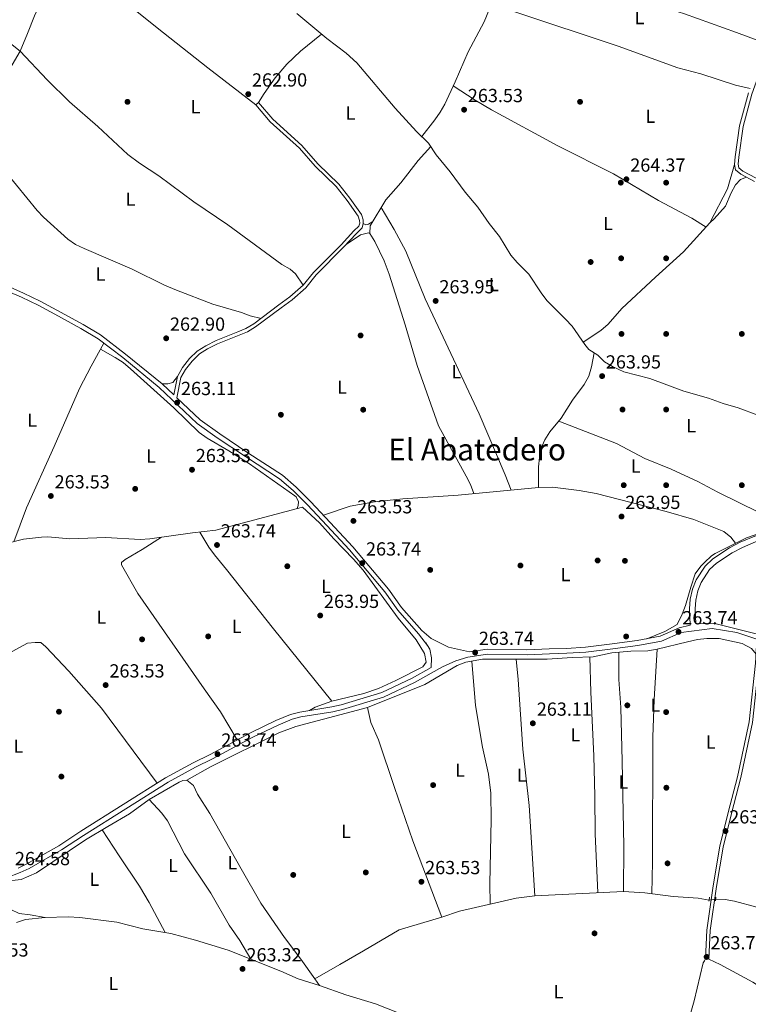
# Model space of a CAD drawing. Extents: x 608450 to 615405, y 669328 to 674068.
# Drawn here: x 609918 to 610303, y 671705 to 672226 of the extents above; entities that cross this region are included whole.
import ezdxf
from ezdxf.enums import TextEntityAlignment as Align

# ---------------------------------------------------------------- set-up
doc = ezdxf.new("R2010")
doc.units = 0
doc.header["$MEASUREMENT"] = 0
for name, pattern in [('DGN Style 2', [82.83073, 49.698438, -33.132292]), ('DGN Style 3', [115.963022, 82.83073, -33.132292]), ('DGN Style 5', [57.981511, 24.849219, -33.132292])]:
    doc.linetypes.add(name, pattern=pattern)
for name, color, linetype in [('Nivel 13', 7, 'Continuous'), ('Nivel 17', 7, 'Continuous'), ('Nivel 21', 7, 'Continuous'), ('Nivel 22', 7, 'Continuous'), ('Nivel 36', 7, 'Continuous'), ('Nivel 37', 7, 'Continuous'), ('Nivel 41', 7, 'Continuous'), ('Nivel 44', 7, 'Continuous'), ('Nivel 7', 7, 'Continuous')]:
    doc.layers.add(name, color=color, linetype=linetype)
doc.styles.add('Style-arial', font='arial.shx', dxfattribs={"bigfont": 'arialbig.shx'})
doc.styles.add('Style-arialn', font='arialn.shx', dxfattribs={"bigfont": 'arialnbig.shx'})
doc.styles.add('Style-times', font='times.shx', dxfattribs={"bigfont": 'timesbig.shx'})

# ---------------------------------------------------------------- blocks, each defined once
blk = doc.blocks.new('5PATER')
at = {"layer": 'Nivel 7', "linetype": 'Continuous', "lineweight": 0}
h = blk.add_hatch(color=53, dxfattribs=at)
edge = h.paths.add_edge_path()
edge.add_ellipse((0, 0), major_axis=(-1.095731442945027, -1.110710700472634), ratio=0.9994222409660316, start_angle=0, end_angle=360)
blk = doc.blocks.new('5PERFI')
at = {"layer": 'Nivel 17', "linetype": 'Continuous', "lineweight": 0}
h = blk.add_hatch(color=7, dxfattribs=at)
edge = h.paths.add_edge_path()
edge.add_arc((0, 0), 1.55999999938624, 315.0000000018422, 675.0000000018422)

msp = doc.modelspace()

# ---------------------------------------------------------------- linework, layer by layer
at = {"layer": 'Nivel 13', "color": 4, "linetype": 'Continuous', "lineweight": 0}
for points in [[(609904.665, 672370.4469999999, 263.868), (609901.2450000001, 672365.297, 262.189), (609895.898, 672356.6429999999, 262.608), (609891.361, 672347.5050000001, 262.399), (609886.487, 672339.9240000001, 262.608), (609883.8770000001, 672334.2890000001, 262.608), (609881.925, 672331.3090000001, 262.818), (609879.6030000001, 672325.1640000001, 262.818), (609877.44, 672321.1240000001, 262.818), (609875.4510000001, 672286.672, 263.237), (609873.78, 672277.936, 263.237), (609872.8970000001, 672267.9739999999, 263.377), (609872.342, 672256.091, 263.353), (609872.436, 672246.3999999999, 263.237), (609872.736, 672245.628, 263.237), (609873.5590000001, 672244.881, 263.237), (609885.7930000001, 672236.038, 262.818), (609896.895, 672225.95, 262.815), (609909.1669999999, 672217.01, 263.248), (609918.5560000001, 672209.578, 263.028)], [(610308.4950000001, 672016.9920000001, 265.125), (610298.074, 672020.9410000001, 264.915), (610290.0970000001, 672023.1740000001, 264.915), (610282.3570000001, 672025.943, 264.496), (610269.3189999999, 672029.764, 264.496), (610251.405, 672036.354, 264.918), (610237.611, 672040.0160000001, 264.496), (610231.673, 672042.7339999999, 264.834), (610227.3829999999, 672045.288, 265.125), (610223.807, 672048.783, 265.125), (610219.206, 672051.7050000001, 265.125), (610216.973, 672054.4809999999, 265.334), (610210.233, 672064.185, 265.11), (610206.8770000001, 672067.8870000001, 264.915), (610196.898, 672077.6969999999, 265.128), (610193.8770000001, 672081.676, 265.334), (610187.361, 672091.585, 265.125), (610181.155, 672097.771, 265.125), (610177.9539999999, 672101.6159999999, 265.125), (610171.962, 672111.551, 265.125), (610166.3840000001, 672118.3589999999, 264.706), (610160.4550000001, 672126.986, 264.706), (610153.767, 672135.051, 265.125), (610145.905, 672145.682, 265.125), (610138.3800000001, 672154.7550000001, 265.125), (610134.4110000001, 672160.8559999999, 264.915), (610128.074, 672167.102, 264.706), (610116.703, 672179.425, 264.706), (610096.4950000001, 672203.4099999999, 264.962), (610090.788, 672208.459, 264.843), (610080.5689999999, 672216.183, 264.496), (610064.81, 672229.4280000001, 264.496)], [(610370.119, 671977.942, 264.817), (610356.2990000001, 671973.192, 264.398), (610342.496, 671967.325, 264.609), (610320.027, 671958.341, 263.566), (610302.4920000001, 671952.2390000001, 263.356), (610285.8570000001, 671943.821, 263.356), (610283.962, 671942.575, 263.312), (610280.3189999999, 671939.092, 263.147), (610278.2790000001, 671937.111, 263.197), (610275.3670000001, 671933.081, 263.356), (610273.0830000001, 671926.1510000001, 263.147), (610270.253, 671916.456, 263.447), (610268.541, 671911.767, 263.356), (610265.919, 671906.3940000001, 262.727)], [(609910.5020000001, 671948.8999999999, 263.367), (609920.189, 671951.3829999999, 263.367), (609929.7350000001, 671952.462, 263.367), (609933.1359999999, 671952.628, 263.367), (609944.726, 671951.706, 263.576), (609963.854, 671952.402, 263.576), (609981.9780000001, 671951.3430000001, 263.367), (609986.9639999999, 671951.595, 263.367), (610009.608, 671954.791, 263.576), (610021.8630000001, 671956.1769999999, 263.367), (610067.689, 671968.381, 263.367)], [(609910.8400000001, 671770.547, 264.077), (609918.9850000001, 671771.375, 264.077), (609927.0900000001, 671775.0619999999, 264.077), (609953.098, 671792.449, 263.448), (609964.8130000001, 671799.577, 263.658), (609976.2919999999, 671806.1699999999, 263.448), (609986.6740000001, 671813.7579999999, 263.868), (610002.486, 671822.923, 263.448), (610004.54, 671823.81, 263.868), (610006.6329999999, 671823.912, 263.868), (610010.175, 671821.2, 263.868), (610012.311, 671816.675, 263.868), (610018.7649999999, 671806.4099999999, 263.658), (610035.4099999999, 671777.064, 264.077), (610045.797, 671759.03, 263.858), (610058.175, 671740.808, 263.715), (610066.854, 671729.2960000001, 264.077), (610074.243, 671718.848, 262.819)], [(610074.243, 671718.848, 262.819), (610087.5009999999, 671726.5760000001, 263.447), (610100.0009999999, 671733.743, 263.028), (610118.913, 671744.7550000001, 263.237), (610141.3559999999, 671751.4979999999, 263.237), (610150.8060000001, 671754.77, 263.237), (610180.727, 671761.5519999999, 263.447), (610190.6540000001, 671762.781, 263.447), (610237.462, 671765.1100000001, 263.237), (610248.7760000001, 671764.352, 263.237), (610263.7820000001, 671762.5160000001, 263.154), (610276.9739999999, 671761.533, 262.608), (610282.794, 671760.507, 262.818)], [(610286.2150000001, 671761.006, 263.491), (610291.2320000001, 671760.9180000001, 263.491), (610296.1599999999, 671760.074, 263.491), (610308.0160000001, 671756.7990000001, 263.491), (610317.2779999999, 671754.767, 263.491), (610326.8500000001, 671753.656, 263.282), (610334.452, 671753.304, 263.282), (610339.396, 671752.5490000001, 263.108), (610357.385, 671743.4210000001, 263.282), (610368.2509999999, 671738.5079999999, 263.282), (610373.0190000001, 671736.835, 263.213), (610377.625, 671733.129, 262.447)], [(610188.6170000001, 671672.3060000001, 263.868), (610159.8700000001, 671684.548, 263.868), (610106.291, 671705.7849999999, 263.658), (610090.587, 671710.5249999999, 263.448), (610076.7139999999, 671715.354, 263.658), (610074.243, 671718.848, 262.819)]]:
    msp.add_polyline3d(points, dxfattribs=at)
at = {"layer": 'Nivel 21', "color": 7, "linetype": 'DGN Style 3', "lineweight": 0, "extrusion": (-0.0005962927797549923, 0.0009891523404660556, 0.9999993330060618), "elevation": 564.9140306805232, "flags": 128}
msp.add_lwpolyline([(610133.9560252328, 671894.9099125441), (610133.0620241992, 671896.3929132696)], dxfattribs=at)
at = {"layer": 'Nivel 21', "color": 1, "linetype": 'DGN Style 2', "lineweight": 0, "extrusion": (-0.876543821479463, 0.101985286778098, 0.4703933782558682), "elevation": -466305.5872832277, "flags": 128}
msp.add_lwpolyline([(-737789.0037762821, 248863.1287330803), (-737789.4987821702, 248863.6012774386), (-737791.0966133229, 248863.3644386595)], dxfattribs=at)
at = {"layer": 'Nivel 21', "color": 1, "linetype": 'DGN Style 2', "lineweight": 0, "elevation": 263.491, "flags": 128}
msp.add_lwpolyline([(610286.122, 671760.219), (610286.341, 671762.0800000001)], dxfattribs=at)
at = {"layer": 'Nivel 21', "color": 7, "linetype": 'DGN Style 3', "lineweight": 0}
for points in [[(610364.405, 672400.3859999999, 263.869), (610363.406, 672391.6570000001, 264.338), (610362.706, 672373.6470000001, 264.547), (610362.956, 672364.807, 264.338), (610363.5900000001, 672358.2010000001, 264.547), (610363.585, 672352.983, 264.378), (610362.1869999999, 672342.5800000001, 264.547), (610358.861, 672329.419, 264.547), (610355.47, 672320.622, 264.13), (610347.3489999999, 672301.138, 264.325), (610328.8090000001, 672264.0079999999, 264.547), (610325.629, 672252.3970000001, 264.547), (610322.7220000001, 672238.1869999999, 264.547), (610318.962, 672225.2010000001, 264.547), (610305.354, 672186.888, 264.338), (610300.719, 672169.642, 264.338), (610298.3840000001, 672153.4809999999, 264.547), (610298.087, 672149.756, 264.547), (610298.3589999999, 672147.8459999999, 264.547), (610300.4820000001, 672146.044, 264.547), (610307.6030000001, 672142.328, 264.129)], [(609999.6880000001, 672027.7760000001, 263.022), (610001.635, 672037.568, 263.287), (610004.358, 672042.2690000001, 263.116), (610007.9979999999, 672046.9450000001, 262.668), (610012.1300000001, 672050.9310000001, 262.659), (610016.6030000001, 672053.7679999999, 262.659), (610022.125, 672056.4739999999, 262.659), (610033.6100000001, 672061.131, 262.659), (610037.8500000001, 672062.8640000001, 263.078), (610041.9380000001, 672065.2860000001, 263.286), (610055.3090000001, 672075.3559999999, 263.707), (610061.0789999999, 672079.534, 263.497), (610068.179, 672085.753, 263.497), (610073.5730000001, 672092.523, 263.707), (610088.125, 672107.185, 264.964), (610094.9639999999, 672114.456, 264.331), (610097.5279999999, 672117.0349999999, 264.545), (610097.983, 672118.658, 264.545), (610097.9199999999, 672119.9310000001, 264.545), (610097.1610000001, 672122.26, 264.545), (610091.2919999999, 672130.595, 264.545), (610085.5900000001, 672137.898, 264.406), (610074.4140000001, 672148.7479999999, 264.335), (610066.102, 672158.281, 264.335), (610050.699, 672172.2039999999, 264.246), (610043.132, 672181.1329999999, 264.126)], [(609912.1370000001, 672082.52, 263.497), (609919.193, 672079.4140000001, 263.707), (609927.9739999999, 672075.166, 263.287), (609936.7420000001, 672070.479, 263.287), (609950.561, 672062.956, 263.287), (609959.6669999999, 672057.4480000001, 263.287), (609972.7080000001, 672047.4839999999, 263.287), (609992.0279999999, 672031.7150000001, 263.497), (610012.1140000001, 672012.6610000001, 262.808), (610022.719, 672005.1000000001, 262.962), (610037.601, 671995.1780000001, 263.707), (610055.645, 671983.2890000001, 263.707), (610062.8389999999, 671977.253, 263.707), (610070.453, 671969.6070000001, 263.707), (610080.618, 671958.6370000001, 264.108), (610092.533, 671945.845, 263.916), (610111.354, 671923.5560000001, 264.126), (610118.1340000001, 671913.8999999999, 264.126), (610129.1669999999, 671901.3940000001, 264.077), (610133.9070000001, 671895.1400000001, 264.126)], [(610307.797, 671953.423, 264.712), (610299.1399999999, 671949.783, 264.748), (610293.479, 671946.8230000001, 264.748), (610284.763, 671941.1329999999, 264.748), (610280.6610000001, 671937.2409999999, 264.748), (610275.9310000001, 671929.8970000001, 264.748), (610273.983, 671925.0320000001, 264.748), (610272.719, 671919.729, 264.748), (610272.337, 671914.631, 264.748), (610272.719, 671906.0009999999, 264.452), (610266.9040000001, 671904.4780000001, 264.122)], [(610275.6300000001, 671906.764, 264.471), (610275.8130000001, 671906.8119999999, 264.122), (610286.4480000001, 671906.729, 264.122), (610308.288, 671901.2180000001, 264.75), (610326.47, 671894.986, 264.747), (610350.287, 671884.4850000001, 264.33), (610367.729, 671876.0930000001, 264.122), (610383.8659999999, 671869.733, 264.122), (610404.81, 671860.429, 264.122), (610419.5989999999, 671852.851, 264.122), (610448.834, 671834.7150000001, 263.496), (610460.872, 671826.686, 263.496), (610472.0390000001, 671820.0320000001, 263.496), (610496.304, 671804.413, 263.704), (610501.5590000001, 671800.2490000001, 263.704), (610509.2509999999, 671792.9340000001, 263.704), (610518.1100000001, 671785.7650000001, 263.704), (610526.344, 671776.307, 263.704), (610533.5149999999, 671768.855, 263.704), (610542.8859999999, 671760.118, 263.704), (610571.8740000001, 671728.8800000001, 263.704), (610586.1100000001, 671712.7650000001, 263.133), (610604.1810000001, 671690.98, 263.488), (610613.7150000001, 671678.953, 263.491)], [(609911.1840000001, 671772.2620000001, 264.965), (609918.531, 671775.115, 264.965), (609923.217, 671777.348, 264.801), (609940.3489999999, 671787.0900000001, 264.349), (609952.0519999999, 671794.7720000001, 264.126), (609996.6780000001, 671822.9040000001, 264.081), (610011.1780000001, 671830.855, 263.498), (610020.145, 671835.2609999999, 263.483), (610041.423, 671846.7250000001, 263.608), (610054.8, 671853.122, 263.707), (610062.2790000001, 671856.287, 263.498), (610066.81, 671857.4739999999, 263.498), (610083.767, 671860.1510000001, 263.498), (610088.811, 671861.314, 263.498), (610110.588, 671867.854, 263.707), (610127, 671875.5860000001, 263.707), (610141.7849999999, 671883.9029999999, 263.707), (610148.73, 671887.031, 263.707), (610155.098, 671889.084, 263.707), (610165.6329999999, 671890.6499999999, 263.707), (610186.4750000001, 671890.3200000001, 263.707), (610198.2949999999, 671890.898, 263.707), (610207.4880000001, 671891.084, 263.079), (610217.588, 671891.7579999999, 263.079), (610230.412, 671893.2609999999, 263.079), (610245.088, 671895.2420000001, 263.379), (610257.6370000001, 671897.5819999999, 263.476), (610267.95, 671902.077, 263.707)], [(610135.851, 671883.5689999999, 263.787), (610136.0249999999, 671888.6410000001, 264.124), (610135.01, 671893.311, 264.124), (610133.9070000001, 671895.1400000001, 264.126)], [(610309.7220000001, 671897.9510000001, 264.656), (610309.061, 671885.7790000001, 263.92), (610305.686, 671854.571, 263.913), (610299.4990000001, 671825.318, 263.913), (610294.4750000001, 671806.413, 263.913), (610290.192, 671788.6440000001, 263.496), (610286.5660000001, 671767.7820000001, 263.704), (610283.3600000001, 671744.5109999999, 264.33), (610282.527, 671729.3859999999, 264.121)]]:
    msp.add_polyline3d(points, dxfattribs=at)
at = {"layer": 'Nivel 21', "color": 7, "linetype": 'Continuous', "lineweight": 0}
for points in [[(610303.55, 672187.45, 264.338), (610298.8670000001, 672170.024, 264.338), (610296.507, 672153.692, 264.547), (610296.189, 672149.6969999999, 264.547), (610296.592, 672146.871, 264.547), (610299.422, 672144.4680000001, 264.547), (610306.73, 672140.655, 264.129)], [(610044.574, 672182.355, 264.126), (610052.0590000001, 672173.5220000001, 264.246), (610067.452, 672159.608, 264.335), (610075.787, 672150.0490000001, 264.335), (610086.9990000001, 672139.163, 264.406), (610092.81, 672131.7209999999, 264.545), (610098.8700000001, 672123.1159999999, 264.545), (610099.7949999999, 672120.277, 264.545), (610099.885, 672118.4450000001, 264.545), (610099.2150000001, 672116.0519999999, 264.545), (610096.3219999999, 672113.1429999999, 264.331), (610089.4839999999, 672105.8729999999, 264.964), (610074.987, 672091.2660000001, 263.707), (610069.551, 672084.4439999999, 263.497), (610062.2579999999, 672078.0560000001, 263.497), (610056.432, 672073.837, 263.707), (610042.9909999999, 672063.7150000001, 263.286), (610038.6939999999, 672061.169, 263.078), (610034.3230000001, 672059.382, 262.659), (610022.8970000001, 672054.7490000001, 262.659), (610017.5279999999, 672052.118, 262.659), (610013.304, 672049.439, 262.659), (610009.4070000001, 672045.679, 262.668), (610005.9280000001, 672041.2110000001, 263.116), (610003.4269999999, 672036.8929999999, 263.287), (610001.3090000001, 672026.2390000001, 262.986), (610013.6529999999, 672014.5290000001, 262.808), (610024.0900000001, 672007.088, 262.962), (610038.935, 671997.1910000001, 263.707), (610057.0900000001, 671985.2280000001, 263.707), (610064.4739999999, 671979.033, 263.707), (610072.1950000001, 671971.28, 263.707), (610082.3870000001, 671960.281, 264.108), (610094.3400000001, 671947.4480000001, 263.916), (610113.2679999999, 671925.0320000001, 264.126), (610120.033, 671915.3970000001, 264.126), (610130.8700000001, 671903.1140000001, 264.077), (610135.79, 671898.858, 264.126), (610144.94, 671894.3999999999, 263.741), (610156.115, 671891.8829999999, 263.693), (610165.46, 671893.273, 263.707), (610186.432, 671892.9410000001, 263.707), (610198.2050000001, 671893.5160000001, 263.707), (610207.375, 671893.702, 263.079), (610217.3489999999, 671894.3670000001, 263.079), (610230.085, 671895.8600000001, 263.079), (610244.673, 671897.8289999999, 263.379), (610256.8640000001, 671900.102, 263.476), (610266.9040000001, 671904.4780000001, 264.122)], [(609913.237, 672084.6740000001, 263.497), (609920.206, 672081.6059999999, 263.707), (609929.0700000001, 672077.318, 263.287), (609937.889, 672072.604, 263.287), (609951.764, 672065.05, 263.287), (609961.0290000001, 672059.446, 263.287), (609974.2050000001, 672049.379, 263.287), (609993.625, 672033.5290000001, 263.497), (609999.6880000001, 672027.7760000001, 263.022)], [(610275.6300000001, 671906.764, 264.471), (610275.283, 671914.587, 264.748), (610275.635, 671919.2760000001, 264.748), (610276.794, 671924.1400000001, 264.748), (610278.557, 671928.5419999999, 264.748), (610282.943, 671935.352, 264.748), (610286.594, 671938.817, 264.748), (610294.9680000001, 671944.283, 264.748), (610300.3940000001, 671947.1200000001, 264.748), (610308.858, 671950.679, 264.712)], [(610267.95, 671902.077, 263.707), (610284.4199999999, 671904.138, 264.122), (610297.317, 671902.087, 264.122), (610307.9709999999, 671898.5349999999, 264.686), (610307.2860000001, 671885.9240000001, 263.92), (610303.925, 671854.852, 263.913), (610297.7660000001, 671825.7320000001, 263.913), (610292.7490000001, 671806.851, 263.913), (610288.4480000001, 671789.006, 263.496), (610284.8060000001, 671768.057, 263.704), (610281.5860000001, 671744.682, 264.33), (610280.7490000001, 671729.4839999999, 264.121)], [(609917.493, 671777.5220000001, 264.965), (609922.0050000001, 671779.672, 264.801), (609938.9820000001, 671789.3260000001, 264.349), (609950.635, 671796.9750000001, 264.126), (609995.3489999999, 671825.163, 264.081), (610009.9709999999, 671833.1799999999, 263.498), (610018.946, 671837.5900000001, 263.483), (610040.237, 671849.061, 263.608), (610053.7250000001, 671855.5109999999, 263.707), (610061.433, 671858.773, 263.498), (610066.273, 671860.041, 263.498), (610083.2690000001, 671862.7239999999, 263.498), (610088.1399999999, 671863.8470000001, 263.498), (610109.649, 671870.307, 263.707), (610125.7990000001, 671877.915, 263.707), (610135.851, 671883.5689999999, 263.787)]]:
    msp.add_polyline3d(points, dxfattribs=at)
at = {"layer": 'Nivel 22', "color": 4, "linetype": 'DGN Style 5', "lineweight": 0, "extrusion": (-0.1890784667351855, -0.0275797003510253, 0.9815745990731519), "elevation": -133660.3129821187, "flags": 128}
msp.add_lwpolyline([(-576640.2675366153, 687992.0823799416), (-576640.2675366153, 687988.5602824131)], dxfattribs=at)
at = {"layer": 'Nivel 36', "color": 92, "linetype": 'Continuous', "lineweight": 0, "extrusion": (-0.002285523969854401, -0.01923763590098677, 0.9998123272620338), "elevation": -14060.94235464589, "flags": 128}
msp.add_lwpolyline([(526727.9031275515, 739289.5957607378), (526734.9820653403, 739308.5397242559), (526737.2479547702, 739321.9088974202)], dxfattribs=at)
at = {"layer": 'Nivel 36', "color": 92, "linetype": 'Continuous', "lineweight": 0, "elevation": 263.136, "flags": 128}
msp.add_lwpolyline([(610001.635, 672037.568), (609999.172, 672034.3), (609996.581, 672033.649), (609993.625, 672033.5290000001)], dxfattribs=at)
at = {"layer": 'Nivel 36', "color": 92, "linetype": 'Continuous', "lineweight": 0, "extrusion": (0.08150993722235418, -0.1997949066725729, 0.9764415627172502), "elevation": -84243.79086739838, "flags": 128}
msp.add_lwpolyline([(818859.147162697, 382433.581482605), (818851.5914034245, 382432.6082781993), (818841.3171963992, 382432.6082781991)], dxfattribs=at)
at = {"layer": 'Nivel 36', "color": 92, "linetype": 'Continuous', "lineweight": 0}
for points in [[(609981.2010000001, 672354.1780000001, 263.961), (609977.0789999999, 672341.913, 263.541), (609973.53, 672332.5730000001, 263.476), (609954.6840000001, 672291.0530000001, 264.171), (609937.682, 672252.3770000001, 263.339), (609925.987, 672228.2209999999, 263.541), (609922.311, 672218.9099999999, 263.841), (609918.5560000001, 672209.578, 262.912)], [(610043.132, 672181.1329999999, 263.749), (610017.788, 672200.7930000001, 263.997), (609990.9269999999, 672221.8659999999, 263.152), (609964.3, 672243.369, 263.12), (609941.462, 672260.9750000001, 262.91)], [(610130.7860000001, 672164.4280000001, 264.795), (610137.702, 672173.158, 264.375), (610140.5590000001, 672177.2420000001, 264.295), (610143.0190000001, 672181.594, 264.369), (610148.517, 672193.355, 264.585), (610155.3500000001, 672209.162, 264.375), (610163.7520000001, 672225.0449999999, 264.166), (610169.436, 672238.9299999999, 264.1), (610178.567, 672257.8740000001, 264.754)], [(610178.567, 672257.8740000001, 264.754), (610202.3219999999, 672251.8759999999, 264.687), (610214.6980000001, 672248.362, 264.544), (610242.8430000001, 672237.973, 264.377), (610269.6540000001, 672229.28, 263.915), (610297.2860000001, 672219.3430000001, 263.732), (610312.8459999999, 672213.622, 264.48)], [(610168.0449999999, 672235.5320000001, 264.116), (610179.9550000001, 672230.4380000001, 264.325), (610234.727, 672212.1130000001, 264.325), (610266.254, 672200.73, 264.325), (610278.3999999999, 672197.494, 264.325), (610296.6130000001, 672191.6540000001, 263.863), (610304.4110000001, 672189.8759999999, 264.351)], [(610043.132, 672181.1329999999, 263.749), (610044.574, 672182.355, 264.126), (610047.483, 672187.217, 263.916), (610053.2490000001, 672195.375, 263.873), (610059.4310000001, 672202.663, 264.096), (610066.6359999999, 672209.5789999999, 264.532), (610077.807, 672218.504, 264.496)], [(609918.5560000001, 672209.578, 263.557), (609914.1910000001, 672202.283, 263.556), (609911.22, 672198.308, 263.536), (609890.646, 672179.628, 263.137), (609888.2350000001, 672175.315, 262.718), (609887.8389999999, 672172.673, 262.927), (609889.288, 672169.8589999999, 263.137), (609905.3700000001, 672152.024, 263.346), (609927.3940000001, 672125.3019999999, 263.766), (609930.861, 672121.7050000001, 263.781), (609943.6089999999, 672110.0970000001, 263.975), (609947.8019999999, 672107.362, 263.91), (609952.315, 672105.179, 263.836), (609977.685, 672094.2690000001, 263.423), (609994.878, 672085.861, 263.346), (610001.1089999999, 672083.2239999999, 263.346), (610020.288, 672075.8160000001, 263.346), (610035.4569999999, 672071.3119999999, 263.346), (610040.152, 672069.568, 263.123), (610045.8640000001, 672068.243, 263.346)], [(609918.5560000001, 672209.578, 262.912), (609932.7860000001, 672194.416, 263.724), (609944.5160000001, 672182.7849999999, 264.169), (609959.5760000001, 672169.6229999999, 264.184), (609975.4650000001, 672154.875, 263.75), (609981.5109999999, 672150.237, 263.75), (609991.798, 672143.659, 263.75), (610010.304, 672129.8770000001, 263.959), (610028.2110000001, 672117.639, 263.959), (610056.7679999999, 672096.743, 263.54), (610061.2420000001, 672094.274, 263.54), (610064.088, 672091.8559999999, 263.54), (610068.179, 672085.753, 263.54)], [(610147.494, 672191.166, 264.544), (610159.024, 672183.588, 264.795), (610167.679, 672178.575, 264.628), (610202.8019999999, 672159.514, 264.544), (610232.112, 672144.686, 264.753), (610255.8759999999, 672130.6359999999, 264.334), (610273.551, 672121.2690000001, 264.37), (610281.0989999999, 672116.513, 264.099)], [(610103.4340000001, 672113.2050000001, 264.193), (610103.503, 672117.142, 264.193), (610111.747, 672130.919, 264.193), (610119.6969999999, 672139.962, 264.193), (610128.828, 672151.685, 264.193), (610135.5120000001, 672159.162, 264.612)], [(610302.406, 672142.9099999999, 263.692), (610299.2760000001, 672141.7180000001, 264.109), (610296.74, 672138.895, 264.109), (610294.402, 672134.592, 263.9), (610291.4070000001, 672127.6470000001, 264.109), (610285.479, 672120.837, 263.9), (610283.098, 672118.7180000001, 263.691)], [(610109.3589999999, 672126.9280000001, 263.771), (610116.148, 672115.2010000001, 263.598), (610122.2949999999, 672103.696, 264.19), (610132.6840000001, 672078.5590000001, 264.335), (610161.101, 672017.797, 263.98), (610174.942, 671985.5279999999, 263.913), (610178.0560000001, 671977.412, 264.19)], [(610104.8659999999, 672119.4199999999, 264.192), (610102.575, 672117.996, 264.192), (610101.2790000001, 672117.6710000001, 264.192), (610099.885, 672118.4450000001, 264.401)], [(610216.158, 672055.6540000001, 265.306), (610225.557, 672061.882, 264.886), (610229.294, 672065.145, 264.886), (610236.531, 672073.433, 264.886), (610254.3400000001, 672090.038, 264.886), (610269.226, 672103.416, 264.404), (610283.098, 672118.7180000001, 264.048)], [(610090.8700000001, 672107.3470000001, 263.984), (610098.4880000001, 672112.439, 264.193), (610102.6359999999, 672113.429, 264.193), (610103.4340000001, 672113.2050000001, 264.193), (610106.0360000001, 672108.8870000001, 264.03), (610110.933, 672098.5800000001, 263.786), (610113.5889999999, 672091.611, 263.774), (610122.0519999999, 672064.8219999999, 263.774), (610128.351, 672043.352, 263.774), (610139.6159999999, 672011.3829999999, 264.193), (610154.2139999999, 671984.8130000001, 264.365), (610156.5249999999, 671980.3840000001, 264.239), (610158.416, 671975.5830000001, 263.984)], [(609915.085, 671950.074, 263.567), (609921.76, 671968.075, 263.514), (609936.521, 672000.413, 262.765), (609949.909, 672031.166, 262.728), (609956.0419999999, 672043.038, 262.858), (609962.7250000001, 672055.1100000001, 262.309)], [(609960.963, 672051.9269999999, 262.728), (609968.7790000001, 672047.587, 262.728), (609972.915, 672044.8049999999, 262.921), (609976.7420000001, 672041.568, 263.248), (609999.658, 672020.9809999999, 263.356), (610013.2080000001, 672007.797, 263.147), (610017.3049999999, 672004.9299999999, 263.254), (610028.872, 671998.0989999999, 263.736), (610039.7749999999, 671991.2720000001, 263.775), (610063.747, 671974.405, 263.775), (610064.432, 671973.8470000001, 263.775), (610065.6070000001, 671971.2820000001, 263.775), (610065.4469999999, 671969.176, 263.356), (610064.926, 671967.645, 263.147)], [(610221.9739999999, 672049.9469999999, 265.028), (610220.5, 672042.531, 264.608), (610219.0449999999, 672037.75, 264.551), (610216.743, 672033.2620000001, 264.612), (610210.4839999999, 672024.9180000001, 264.399), (610204.5109999999, 672015.5249999999, 264.399), (610198.577, 672008.1540000001, 264.399), (610195.8400000001, 672003.9410000001, 264.399), (610194.0149999999, 671999.5390000001, 264.399), (610193.0009999999, 671994.595, 264.429), (610192.567, 671989.6240000001, 264.438), (610192.5349999999, 671978.76, 264.189)], [(610203.227, 672013.9299999999, 264.188), (610233.7050000001, 672002.0449999999, 264.397), (610248.7779999999, 671994.1270000001, 264.397), (610262.686, 671988.5120000001, 264.196), (610276.8319999999, 671981.967, 263.994), (610287.4110000001, 671976.345, 263.559), (610309.1780000001, 671965.6070000001, 263.978), (610314.092, 671961.652, 263.978), (610317.729, 671957.541, 263.768)], [(610078.8800000001, 671964.064, 263.775), (610092.933, 671968.8640000001, 263.355), (610105.808, 671971.149, 263.355), (610120.72, 671972.7820000001, 263.355), (610150.061, 671974.8049999999, 263.355), (610192.5349999999, 671978.76, 263.355), (610199.8400000001, 671978.8900000001, 263.355), (610214.037, 671977.108, 263.414), (610223.081, 671975.567, 263.565), (610259.997, 671966.094, 263.565), (610274.629, 671961.8260000001, 263.565), (610290.548, 671955.585, 263.565), (610294.227, 671952.5560000001, 263.565), (610296.6030000001, 671949.2590000001, 263.565)], [(610067.689, 671968.381, 263.576), (610076.7320000001, 671960.175, 263.609), (610084.243, 671951.618, 263.785), (610094.7849999999, 671940.949, 263.985), (610099.8430000001, 671934.9839999999, 263.995), (610118.283, 671909.7479999999, 263.995), (610127.7660000001, 671898.1470000001, 263.995), (610132.31, 671891.0260000001, 263.995), (610133.064, 671886.3430000001, 263.995), (610131.3470000001, 671883.898, 263.995), (610117.0160000001, 671876.642, 263.995), (610107.922, 671872.494, 263.832), (610100.183, 671869.798, 263.778), (610083.19, 671865.81, 263.576), (610074.3640000001, 671862.5930000001, 263.576), (610071.389, 671860.848, 263.576)], [(609993.1599999999, 671952.469, 263.155), (609982.9880000001, 671945.94, 262.945), (609974.061, 671940.783, 263.155), (609972.0449999999, 671939.111, 263.155), (609972.1089999999, 671937.8030000001, 263.155), (609980.712, 671922.75, 263.364), (610015.6980000001, 671872.271, 263.783), (610024.4380000001, 671860.0700000001, 263.61), (610033.273, 671845.3090000001, 263.574)], [(610083.19, 671865.81, 264.202), (610052.419, 671904.101, 263.796), (610027.598, 671935.4750000001, 263.782), (610021.163, 671943.1740000001, 263.968), (610018.229, 671947.2080000001, 263.871), (610013.52, 671955.233, 263.154)], [(609990.935, 671822.3800000001, 263.788), (609961.446, 671861.9950000001, 264.187), (609944.227, 671881.673, 263.997), (609932.075, 671894.507, 263.997), (609929.3430000001, 671896.7339999999, 263.997), (609926.453, 671896.855, 263.997), (609922.2790000001, 671896.389, 263.997), (609891.777, 671879.8740000001, 263.997), (609882.084, 671873.797, 263.997), (609852.1359999999, 671853.639, 264.102), (609834.014, 671841.179, 263.368)], [(610006.6329999999, 671823.912, 263.796), (610019.193, 671831.1159999999, 263.238), (610055.23, 671849.102, 263.167), (610064.246, 671852.4269999999, 263.167), (610102.172, 671862.3630000001, 263.586), (610132.396, 671874.639, 263.376), (610149.477, 671884.652, 263.586), (610154.1329999999, 671886.4750000001, 263.586), (610162.9539999999, 671887.933, 263.586), (610180.783, 671888.0179999999, 263.796), (610197.0419999999, 671888.0249999999, 263.167), (610210.3729999999, 671888.939, 263.167), (610221.3740000001, 671889.2139999999, 262.957), (610231.2390000001, 671891.27, 263.167), (610241.4169999999, 671892.291, 262.957), (610250.325, 671892.4639999999, 263.167), (610255.263, 671893.257, 263.167), (610271.338, 671897.162, 263.167), (610276.5190000001, 671898.4650000001, 262.538), (610281.4950000001, 671899.0009999999, 262.538), (610288.058, 671899.0020000001, 262.538), (610300.2320000001, 671896.2139999999, 262.909), (610305.189, 671893.578, 262.909), (610307.5430000001, 671890.656, 262.909)], [(610237.462, 671765.1100000001, 263.166), (610237.565, 671789.013, 263.166), (610236.7609999999, 671834.0889999999, 263.201), (610236.1200000001, 671862.3400000001, 263.375), (610235.0560000001, 671877.3060000001, 263.375), (610234.908, 671891.638, 263.375)], [(610255.263, 671893.257, 262.957), (610253.676, 671866.696, 262.75), (610252.986, 671846.709, 263.153), (610252.869, 671780.8500000001, 263.202), (610252.4610000001, 671763.9010000001, 262.957)], [(610157.213, 671886.9839999999, 263.164), (610159.237, 671863.456, 263.164), (610162.854, 671841.365, 263.164), (610166.173, 671827.1030000001, 263.583), (610167.247, 671817.1529999999, 263.766), (610167.48, 671803.0009999999, 263.655), (610166.7380000001, 671769.4099999999, 263.623), (610166.908, 671758.419, 263.373)], [(610190.6540000001, 671762.781, 263.164), (610187.5290000001, 671810.6200000001, 263.164), (610184.254, 671840.44, 263.372), (610181.827, 671877.2380000001, 263.164), (610180.783, 671888.0179999999, 263.164)], [(610219.574, 671889.169, 263.375), (610220.165, 671870.5549999999, 263.124), (610221.767, 671836.7790000001, 263.457), (610222.3859999999, 671815.6130000001, 263.584), (610222.4010000001, 671795.6100000001, 263.584), (610223.837, 671764.432, 263.584)], [(610141.3559999999, 671751.4979999999, 263.582), (610126.104, 671791.9909999999, 263.83), (610116.4210000001, 671820.1270000001, 263.989), (610107.9240000001, 671845.324, 263.372), (610103.949, 671854.56, 263.254), (610102.172, 671862.3630000001, 264.42)], [(609986.6740000001, 671813.7579999999, 263.587), (609993.3230000001, 671806.477, 263.587), (609996.3189999999, 671802.517, 263.626), (610005.385, 671785.037, 264.006), (610019.2209999999, 671764.2139999999, 264.002), (610028.9920000001, 671747.3770000001, 264.215), (610034.6799999999, 671739.1429999999, 264.313), (610040.3759999999, 671729.342, 263.796)], [(609995.1030000001, 671743.449, 262.959), (609986.646, 671759.3400000001, 263.78), (609981.5590000001, 671767.9510000001, 263.965), (609970.8500000001, 671783.916, 264.027), (609961.8570000001, 671797.7790000001, 263.378)], [(609913.301, 671770.797, 264.636), (609910.0660000001, 671767.229, 264.636), (609910.308, 671762.2579999999, 264.636), (609911.9739999999, 671757.5800000001, 264.547), (609913.5190000001, 671755.5970000001, 264.426), (609917.9839999999, 671753.3970000001, 263.702), (609923.8389999999, 671752.723, 263.084), (609931.7150000001, 671751.3300000001, 262.959)], [(609916.595, 671748.7479999999, 262.962), (609921.3670000001, 671750.2490000001, 262.962), (609931.7150000001, 671751.3300000001, 262.962), (609943.7779999999, 671751.6540000001, 262.962), (609950.033, 671751.4299999999, 262.962), (609969.672, 671748.808, 262.962), (609983.368, 671745.4539999999, 262.962), (609998.1570000001, 671742.9269999999, 263.15), (610011.2479999999, 671739.4340000001, 263.171), (610028.4310000001, 671734.0519999999, 263.171), (610056.3200000001, 671723.0549999999, 263.591), (610065.4739999999, 671718.9990000001, 263.655), (610076.7139999999, 671715.354, 263.381)], [(610266.1410000001, 671673.5179999999, 263.43), (610266.1570000001, 671673.6229999999, 263.428), (610269.416, 671688.2790000001, 263.17), (610274.8970000001, 671707.3630000001, 263.396), (610279.5719999999, 671727.327, 263.329), (610280.288, 671728.3630000001, 263.329), (610280.7490000001, 671729.4839999999, 263.537), (610282.527, 671729.3859999999, 263.745), (610288.544, 671726.568, 263.536), (610305.882, 671717.078, 262.91), (610322.76, 671706.3559999999, 263.324), (610340.487, 671696.146, 263.354), (610353.5970000001, 671687.9909999999, 263.253), (610372.3700000001, 671675.179, 263.098)]]:
    msp.add_polyline3d(points, dxfattribs=at)

# ---------------------------------------------------------------- block references
at = {"layer": 'Nivel 17', "color": 7, "linetype": 'Continuous', "lineweight": 0}
for p in [(609975.2150000001, 672182.75, 263.679), (610214.4890000001, 672182.7590000001, 263.889), (610236.023, 672140, 264.582), (610260, 672140, 264.582), (610220.105, 672098.038, 264.098), (610236.2139999999, 672100, 264.582), (610260, 672100, 264.791), (610236.405, 672060, 264.582), (610260, 672060, 264.582), (610300, 672060, 264.791), (610098.4720000001, 672059.199, 262.631), (610099.8530000001, 672019.9240000001, 262.841), (610236.949, 672020, 264.165), (610260, 672020, 264.791), (610260, 672020, 264.791), (610056.345, 672017.2609999999, 262.841), (609979.308, 671978.0490000001, 263.47), (610237.581, 671980, 264.582), (610260, 671980, 264.791), (610300, 671980, 264.374), (610223.79, 671940.179, 263.889), (610238.2139999999, 671940, 264.165), (610059.723, 671937.131, 263.889), (610135.2790000001, 671935.183, 263.889), (610182.967, 671937.513, 264.098), (609982.9269999999, 671898.4680000001, 263.889), (610017.896, 671900.0419999999, 263.889), (610238.8470000001, 671900, 264.165), (610239.48, 671863.568, 264.165), (609939.01, 671860.203, 263.889), (610260, 671860, 263.331), (609940.283, 671825.8910000001, 263.889), (610136.811, 671821.3940000001, 263.47), (610260.112, 671820, 263.748), (610053.5079999999, 671819.7409999999, 263.47), (610260.7450000001, 671780, 263.748), (610062.865, 671773.8740000001, 263.47), (610101.202, 671775.21, 263.47), (610222.145, 671742.9850000001, 263.47)]:
    msp.add_blockref('5PERFI', p, dxfattribs=at)
at = {"layer": 'Nivel 7', "color": 53, "linetype": 'Continuous', "lineweight": 0}
for p in [(610039.071, 672186.835, 262.903), (610153.185, 672178.581, 263.532), (610238.9850000001, 672141.7960000001, 264.37), (610138.1499999999, 672077.453, 263.951), (609995.696, 672057.6869999999, 262.903), (610226.1440000001, 672037.702, 263.951), (610001.4569999999, 672023.6510000001, 263.113), (610009.3360000001, 671988.1810000001, 263.532), (609934.72, 671974.291, 263.532), (610094.662, 671961.105, 263.532), (610236.4310000001, 671963.4210000001, 263.951), (610022.55, 671948.362, 263.742), (610099.337, 671938.7960000001, 263.742), (610077.1300000001, 671911.0760000001, 263.951), (610266.56, 671902.4029999999, 263.742), (610159.0149999999, 671891.5150000001, 263.742), (609963.6799999999, 671874.288, 263.532), (610189.5279999999, 671854.077, 263.113), (610022.8330000001, 671837.7380000001, 263.742), (610291.378, 671797.088, 263.748), (610130.621, 671770.27, 263.532), (610281.406, 671730.5120000001, 263.748), (610036.065, 671724.1610000001, 263.322)]:
    msp.add_blockref('5PATER', p, dxfattribs=at)

# ---------------------------------------------------------------- texts
at = {"layer": 'Nivel 37', "color": 92, "linetype": 'Continuous', "lineweight": 0, "style": 'Style-arialn'}
for p in [(610245.9351597833, 672227.280001, 264.258), (610011.1621597833, 672180.1430009999, 263.925), (610093.1471597834, 672176.8060009999, 264.587), (610251.6311597833, 672175.108001, 264.474), (609976.8351597835, 672131.260001, 263.78), (610229.2251597834, 672118.415001, 264.375), (609960.9361597833, 672091.6700009999, 263.564), (610168.9121597833, 672086.0960009999, 264.014), (610149.1341597834, 672040.023001, 264.083), (610088.6921597833, 672031.825001, 262.774), (609924.8501597834, 672014.378001, 262.704), (610273.2631597833, 672011.470001, 264.572), (609987.6681597834, 671995.4180009998, 263.424), (610243.8861597835, 671990.1030009999, 264.458), (610206.8281597833, 671932.6950009998, 263.857), (610080.2001597835, 671926.5090009999, 263.952), (609961.4091597833, 671910.2150009999, 263.644), (610032.9811597834, 671905.3190009999, 263.84), (610254.2581597834, 671863.680001, 262.857), (610212.0161597834, 671847.979001, 263.296), (609917.5371597833, 671841.984001, 263.893), (610283.5371597833, 671844.1300009999, 263.665), (610151.0391597834, 671829.2650009999, 263.386), (610183.6851597833, 671826.6640009999, 263.308), (610237.3641597833, 671822.9920009999, 263.194), (610090.7261597833, 671796.946001, 263.575), (609999.2981597835, 671778.842001, 263.967), (610030.6931597835, 671780.375001, 263.77), (609957.6931597835, 671771.564001, 263.657), (609967.7291597833, 671716.457001, 262.849), (610203.1031597834, 671712.0830009999, 263.51)]:
    msp.add_text('L', height=7.000002, dxfattribs=at).set_placement(p, align=Align.MIDDLE_CENTER)
at = {"layer": 'Nivel 41', "color": 7, "linetype": 'Continuous', "lineweight": 0, "style": 'Style-arial'}
for s, p in [('262.90', (610041.0560000001, 672190.835, 262.903)), ('263.53', (610155.1699999999, 672182.581, 263.532)), ('264.37', (610241.0360000001, 672145.7960000001, 264.37)), ('263.95', (610140.1359999999, 672081.453, 263.951)), ('262.90', (609997.682, 672061.6869999999, 262.903)), ('263.95', (610228.1300000001, 672041.702, 263.951)), ('263.11', (610003.5360000001, 672027.6510000001, 263.113)), ('263.53', (610011.3219999999, 671992.1810000001, 263.532)), ('263.53', (609936.706, 671978.291, 263.532)), ('263.95', (610238.416, 671967.4210000001, 263.951)), ('263.53', (610096.648, 671965.105, 263.532)), ('263.74', (610024.5360000001, 671952.362, 263.742)), ('263.74', (610101.3219999999, 671942.7960000001, 263.742)), ('263.95', (610079.1159999999, 671915.0760000001, 263.951)), ('263.74', (610268.5460000001, 671906.4029999999, 263.742)), ('263.74', (610161, 671895.5150000001, 263.742)), ('263.53', (609965.666, 671878.288, 263.532)), ('263.11', (610191.608, 671858.077, 263.113)), ('263.74', (610024.818, 671841.7380000001, 263.742)), ('263.75', (610293.3640000001, 671801.088, 263.748)), ('264.58', (609915.7080000001, 671779.0390000001, 264.58)), ('263.53', (610132.6059999999, 671774.27, 263.532)), ('263.75', (610283.392, 671734.5120000001, 263.748)), ('263.53', (609893.754, 671730.679, 263.532)), ('263.32', (610038.1159999999, 671728.1610000001, 263.322))]:
    msp.add_text(s, height=7.000002, dxfattribs=at).set_placement(p)
at = {"layer": 'Nivel 44', "color": 7, "linetype": 'Continuous', "lineweight": 0, "style": 'Style-times'}
msp.add_text('El Abatedero', height=11.500002, dxfattribs=at).set_placement((610160.063712565, 671998.8330009999, 264.138), align=Align.MIDDLE_CENTER)

doc.saveas('drawing.dxf')
